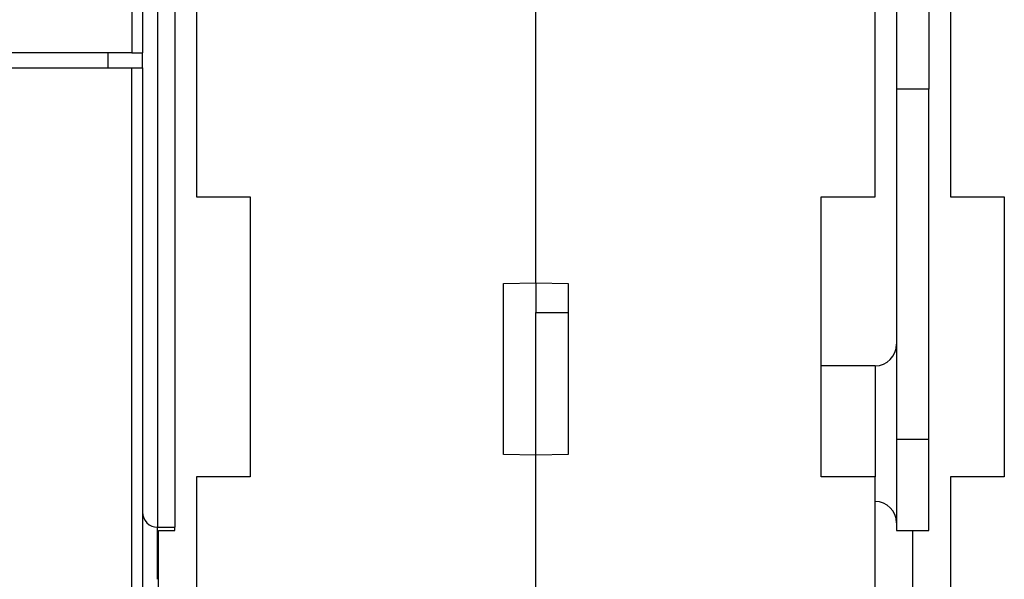
# Model space of a CAD drawing. Extents: x 78 to 594, y 0 to 407.
# Drawn here: x 455 to 500, y 304 to 330 of the extents above; entities that cross this region are included whole.
import ezdxf

# ---------------------------------------------------------------- set-up
doc = ezdxf.new("R2010")
doc.units = 0
doc.linetypes.add('HIDDENNEW0', pattern=[4.5, 1.5, -1.5, 1.5])
doc.layers.add('MUOTOVIIVAT', color=40, linetype='HIDDENNEW0')
doc.layers.add('TANGVIIVATNONDEF', color=3, linetype='HIDDENNEW0')

msp = doc.modelspace()

# ---------------------------------------------------------------- linework, layer by layer
at = {"layer": 'MUOTOVIIVAT', "color": 40, "linetype": 'CONTINUOUS'}
for p, q in [((459.9927, 353.61851), (459.9927, 328.31853)), ((460.49271, 350.33504), (460.49271, 328.31851)), ((495.49271, 349.63504), (495.49271, 326.63504)), ((496.99271, 349.63504), (496.99271, 326.63504)), ((478.74271, 317.63504), (478.74271, 348.13504)), ((462.99271, 343.13504), (462.99271, 321.63504)), ((494.49271, 321.63504), (494.49271, 343.13504)), ((497.99271, 343.13504), (497.99271, 321.63504)), ((461.99271, 341.63504), (461.99271, 306.28504)), ((459.99271, 328.31851), (425.99271, 328.31851)), ((458.89271, 327.61851), (458.89269, 328.31853)), ((459.99271, 328.31851), (460.49271, 328.31851)), ((460.49269, 327.61854), (460.49271, 328.31851)), ((425.99271, 327.61851), (459.99271, 327.61851)), ((459.9927, 296.11853), (459.9927, 327.61854)), ((459.99271, 327.61851), (460.49271, 327.61851)), ((460.49271, 327.61851), (460.49271, 296.11851)), ((495.49271, 326.63504), (495.49271, 314.78504)), ((496.99271, 326.63504), (495.49271, 326.63504)), ((496.99271, 306.13504), (496.99271, 326.63504)), ((462.99271, 321.63504), (465.49271, 321.63504)), ((465.49271, 321.63504), (465.49271, 308.63504)), ((491.99271, 321.63504), (494.49271, 321.63504)), ((491.99271, 308.63504), (491.99271, 321.63504)), ((497.99271, 321.63504), (500.49271, 321.63504)), ((500.49271, 321.63504), (500.49271, 308.63504)), ((477.24271, 317.60885), (478.74271, 317.63504)), ((478.74271, 317.63504), (478.74269, 316.2556)), ((478.74271, 317.63504), (480.24271, 317.60885)), ((477.24271, 309.66122), (477.24271, 317.60885)), ((480.24271, 317.60885), (480.24271, 309.66122)), ((478.74269, 316.2556), (480.24271, 316.2556)), ((478.74271, 309.63504), (478.74271, 316.2556)), ((495.49271, 314.78504), (495.49271, 306.48504)), ((494.49271, 313.78504), (491.99271, 313.78504)), ((495.49272, 310.38503), (496.99269, 310.38503)), ((478.74271, 309.63504), (477.24271, 309.66122)), ((480.24271, 309.66122), (478.74271, 309.63504)), ((478.74271, 294.63504), (478.74271, 309.63504)), ((462.99271, 308.63504), (462.99271, 298.63504)), ((465.49271, 308.63504), (462.99271, 308.63504)), ((494.49271, 308.63504), (491.99271, 308.63504)), ((494.49271, 298.63504), (494.49271, 308.63504)), ((497.99271, 308.63504), (497.99271, 298.63504)), ((500.49271, 308.63504), (497.99271, 308.63504)), ((461.19271, 306.28504), (461.99271, 306.28504)), ((461.99271, 306.13504), (461.99271, 306.28504)), ((495.49271, 306.48504), (495.49271, 306.13504)), ((461.24271, 298.63504), (461.24271, 306.13504)), ((461.24271, 306.13504), (461.99271, 306.13504)), ((495.49271, 306.13504), (496.24271, 306.13504)), ((496.24271, 298.63504), (496.24271, 306.13504)), ((496.24271, 306.13504), (496.99271, 306.13504))]:
    msp.add_line(p, q, dxfattribs=at)
for centre, radius, start, end in [((494.49271, 314.78504), 1, 270, 360), ((494.49271, 306.48504), 1, 0, 90), ((461.19271, 306.98504), 0.7, 180, 270)]:
    msp.add_arc(centre, radius, start, end, dxfattribs=at)
at = {"layer": 'TANGVIIVATNONDEF', "color": 3, "linetype": 'CONTINUOUS'}
for p, q in [((461.19273, 349.63506), (461.19273, 306.28504)), ((494.49269, 313.78503), (494.49269, 308.63504)), ((461.19271, 303.86851), (461.19273, 306.28504))]:
    msp.add_line(p, q, dxfattribs=at)

doc.saveas('drawing.dxf')
